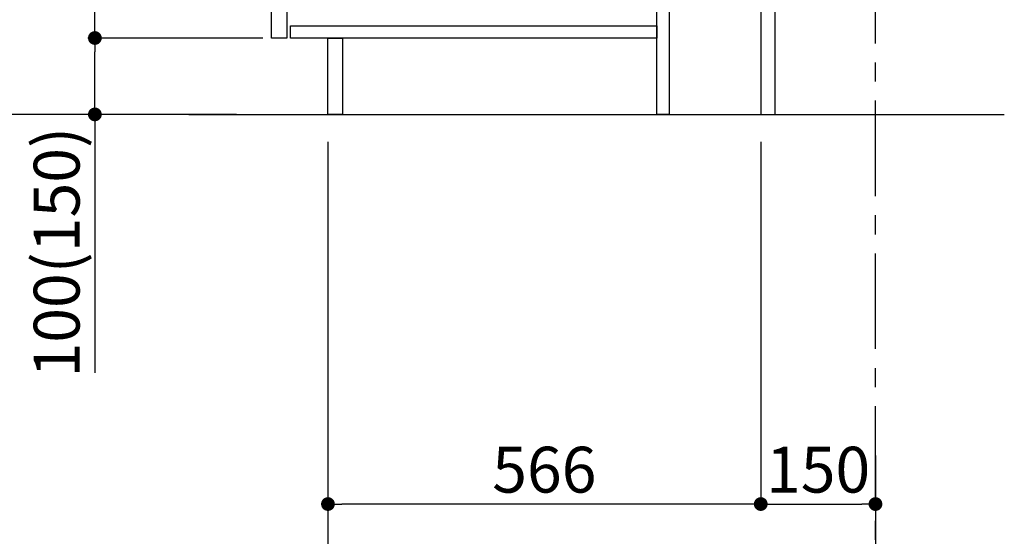
# Model space of a CAD drawing. Extents: x 163 to 26285, y -10810 to -2410.
# Drawn here: x 4221 to 5509, y -9405 to -8729 of the extents above; entities that cross this region are included whole.
import ezdxf

# ---------------------------------------------------------------- set-up
doc = ezdxf.new("R2010")
doc.units = 0
doc.header["$LTSCALE"] = 50
doc.header["$MEASUREMENT"] = 0
doc.linetypes.add('CENTER', pattern=[2, 1.25, -0.25, 0.25, -0.25])
doc.layers.get('0').update_dxf_attribs({"linetype": 'CONTINUOUS'})
for name, color, linetype in [('111-壁仕上', 3, 'CONTINUOUS'), ('122-扉', 6, 'CONTINUOUS'), ('166-寸法B', 11, 'CONTINUOUS')]:
    doc.layers.add(name, color=color, linetype=linetype)
doc.styles.add('KH001', font='txt')
doc.dimstyles.new('KH1xx030', dxfattribs={"dimscale": 30, "dimtxt": 2, "dimasz": 0.6, "dimexe": 0.3, "dimexo": 1.2, "dimgap": 0.5, "dimtad": 3, "dimdec": 1, "dimdsep": 46, "dimlunit": 6, "dimtxsty": 'KH001', "dimblk": 'DOT', "dimcen": 1, "dimdle": 1, "dimclrd": 256, "dimclre": 256, "dimclrt": 256, "dimadec": 0, "dimazin": 0, "dimtfac": 1, "dimtdec": 1, "dimtix": 1, "dimtmove": 2, "dimatfit": 3, "dimldrblk": 'CLOSEDBLANK', "dimfxl": 1, "dimtolj": 1, "dimtzin": 0, "dimlwd": -1, "dimlwe": -1, "dimarcsym": 0})

# ---------------------------------------------------------------- blocks, each defined once
blk = doc.blocks.new('_Dot')
at = {"color": 0, "linetype": 'ByBlock', "lineweight": -2}
blk.add_line((-0.5, 0), (-1, 0), dxfattribs=at)
at = {"color": 0, "linetype": 'ByBlock', "const_width": 0.5}
blk.add_lwpolyline([(-0.25, 0, 1), (0.25, 0, 1)], format="xyb", close=True, dxfattribs=at)
blk = doc.blocks.new('*D213')
at = {"layer": '166-寸法B', "transparency": 16777216}
for p, q in [((5190.3, -8888.5), (5190.3, -9371.5)), ((5340.3, -9298.8), (5340.3, -9371.5)), ((5208.3, -9362.5), (5322.3, -9362.5))]:
    blk.add_line(p, q, dxfattribs=at)
at = {"layer": '166-寸法B', "transparency": 16777216, "xscale": 18, "yscale": 18, "zscale": 18, "rotation": 180}
blk.add_blockref('_Dot', (5190.3, -9362.5), dxfattribs=at)
at = {"layer": '166-寸法B', "transparency": 16777216, "xscale": 18, "yscale": 18, "zscale": 18}
blk.add_blockref('_Dot', (5340.3, -9362.5), dxfattribs=at)
at = {"layer": '166-寸法B', "transparency": 16777216, "insert": (5265.3, -9317.5), "char_height": 60, "attachment_point": 5, "style": 'KH001'}
blk.add_mtext('\\A1;150', dxfattribs=at)
blk = doc.blocks.new('_ClosedBlank')
at = {"color": 0, "linetype": 'ByBlock', "lineweight": -2}
for p, q in [((-1, 0.167), (0, 0)), ((-1, 0.167), (-1, -0.167)), ((0, 0), (-1, -0.167))]:
    blk.add_line(p, q, dxfattribs=at)
blk = doc.blocks.new('*D215')
at = {"layer": '166-寸法B', "transparency": 16777216}
for p, q in [((4504.3, -7992.5), (4175.5, -7992.5)), ((4184.5, -8834.5), (4184.5, -8010.5)), ((4504.8, -8852.5), (4175.5, -8852.5))]:
    blk.add_line(p, q, dxfattribs=at)
at = {"layer": '166-寸法B', "transparency": 16777216, "xscale": 18, "yscale": 18, "zscale": 18}
for p, rotation in [((4184.5, -7992.5), 90), ((4184.5, -8852.5), 270)]:
    blk.add_blockref('_Dot', p, dxfattribs=dict(at, rotation=rotation))
at = {"layer": '166-寸法B', "transparency": 16777216, "insert": (4134.5, -8422.5), "char_height": 60, "attachment_point": 5, "rotation": 90, "style": 'KH001'}
blk.add_mtext('\\A1;860(910)', dxfattribs=at)
blk = doc.blocks.new('*D218')
at = {"layer": '166-寸法B', "transparency": 16777216}
for p, q in [((4539.3, -8752.5), (4310.5, -8752.5)), ((4319.5, -8834.5), (4319.5, -8770.5)), ((4504.8, -8852.5), (4310.5, -8852.5)), ((4319.5, -8852.5), (4319.5, -9190.9))]:
    blk.add_line(p, q, dxfattribs=at)
at = {"layer": '166-寸法B', "transparency": 16777216, "xscale": 18, "yscale": 18, "zscale": 18}
for p, rotation in [((4319.5, -8752.5), 90), ((4319.5, -8852.5), 270)]:
    blk.add_blockref('_Dot', p, dxfattribs=dict(at, rotation=rotation))
at = {"layer": '166-寸法B', "transparency": 16777216, "insert": (4269.5, -9032.8), "char_height": 60, "attachment_point": 5, "rotation": 90, "style": 'KH001'}
blk.add_mtext('\\A1;100(150)', dxfattribs=at)
blk = doc.blocks.new('*D219')
at = {"layer": '166-寸法B', "transparency": 16777216}
for p, q in [((4504.3, -8032.5), (4310.5, -8032.5)), ((4319.5, -8734.5), (4319.5, -8050.5)), ((4539.3, -8752.5), (4310.5, -8752.5))]:
    blk.add_line(p, q, dxfattribs=at)
at = {"layer": '166-寸法B', "transparency": 16777216, "xscale": 18, "yscale": 18, "zscale": 18}
for p, rotation in [((4319.5, -8032.5), 90), ((4319.5, -8752.5), 270)]:
    blk.add_blockref('_Dot', p, dxfattribs=dict(at, rotation=rotation))
at = {"layer": '166-寸法B', "transparency": 16777216, "insert": (4274.5, -8392.5), "char_height": 60, "attachment_point": 5, "rotation": 90, "style": 'KH001'}
blk.add_mtext('\\A1;720', dxfattribs=at)
blk = doc.blocks.new('*D222')
at = {"layer": '166-寸法B', "transparency": 16777216}
for p, q in [((4624.3, -8888.5), (4624.3, -9371.5)), ((5190.3, -8888.5), (5190.3, -9371.5)), ((5172.3, -9362.5), (4642.3, -9362.5))]:
    blk.add_line(p, q, dxfattribs=at)
at = {"layer": '166-寸法B', "transparency": 16777216, "xscale": 18, "yscale": 18, "zscale": 18, "rotation": 180}
blk.add_blockref('_Dot', (4624.3, -9362.5), dxfattribs=at)
at = {"layer": '166-寸法B', "transparency": 16777216, "xscale": 18, "yscale": 18, "zscale": 18}
blk.add_blockref('_Dot', (5190.3, -9362.5), dxfattribs=at)
at = {"layer": '166-寸法B', "transparency": 16777216, "insert": (4907.3, -9317.5), "char_height": 60, "attachment_point": 5, "style": 'KH001'}
blk.add_mtext('\\A1;566', dxfattribs=at)
blk = doc.blocks.new('*D233')
at = {"layer": '166-寸法B', "transparency": 16777216}
for p, q in [((4624.3, -8888.5), (4624.3, -9506.5)), ((5340.3, -9334.8), (5340.3, -9506.5)), ((4642.3, -9497.5), (5322.3, -9497.5))]:
    blk.add_line(p, q, dxfattribs=at)
at = {"layer": '166-寸法B', "transparency": 16777216, "xscale": 18, "yscale": 18, "zscale": 18, "rotation": 180}
blk.add_blockref('_Dot', (4624.3, -9497.5), dxfattribs=at)
at = {"layer": '166-寸法B', "transparency": 16777216, "xscale": 18, "yscale": 18, "zscale": 18}
blk.add_blockref('_Dot', (5340.3, -9497.5), dxfattribs=at)
at = {"layer": '166-寸法B', "transparency": 16777216, "insert": (4982.3, -9452.5), "char_height": 60, "attachment_point": 5, "style": 'KH001'}
blk.add_mtext('\\A1;716', dxfattribs=at)

msp = doc.modelspace()

# ---------------------------------------------------------------- linework, layer by layer
at = {"layer": '111-壁仕上', "color": 253, "linetype": 'CENTER', "ltscale": 2}
msp.add_line((5340.31, -9759.49), (5340.31, -7452.68), dxfattribs=at)
at = {"layer": '111-壁仕上', "ltscale": 2}
msp.add_line((4442.22, -8852.51), (5508.81, -8852.51), dxfattribs=at)
at = {"layer": '122-扉', "color": 253}
for points in [[(5190.31, -8852.51), (5209.31, -8852.51), (5209.31, -8032.51), (5190.31, -8032.51)], [(4550.31, -8219.51), (4570.31, -8219.51), (4570.31, -8752.51), (4550.31, -8752.51)], [(5054.31, -8672.51), (5070.31, -8672.51), (5070.31, -8852.51), (5054.31, -8852.51)], [(4624.31, -8752.51), (4643.31, -8752.51), (4643.31, -8852.51), (4624.31, -8852.51)]]:
    msp.add_lwpolyline(points, close=True, dxfattribs=at)
at = {"layer": '122-扉', "color": 253, "linetype": 'Continuous'}
msp.add_lwpolyline([(4575.31, -8736.51), (5054.31, -8736.51), (5054.31, -8752.51), (4575.31, -8752.51)], close=True, dxfattribs=at)

# ---------------------------------------------------------------- dimensions: what is measured, and where the dimension line sits
at = {"layer": '166-寸法B'}
dim = msp.add_linear_dim(base=(4184.54, -7992.51), p1=(4540.83, -8852.51), p2=(4540.31, -7992.51), angle=90, dimstyle='KH1xx030', override={"dimpost": '(910)'}, dxfattribs=at)
dim.commit()
dim.dimension.update_dxf_attribs({"geometry": '*D215', "text_midpoint": (4134.53, -8422.51)})
dim = msp.add_linear_dim(base=(4319.54, -8032.51), p1=(4575.31, -8752.51), p2=(4540.31, -8032.51), angle=90, dimstyle='KH1xx030', dxfattribs=at)
dim.commit()
dim.dimension.update_dxf_attribs({"geometry": '*D219', "text_midpoint": (4274.54, -8392.51)})
dim = msp.add_linear_dim(base=(4319.54, -8752.51), p1=(4540.83, -8852.51), p2=(4575.31, -8752.51), angle=90, dimstyle='KH1xx030', override={"dimpost": '(150)', "dimtmove": 1}, dxfattribs=at)
dim.commit()
dim.dimension.update_dxf_attribs({"geometry": '*D218', "text_midpoint": (4360.6, -9032.84), "dimtype": 128})
for base, p1, p2, picture, middle in [((4624.31, -9362.51), (5190.31, -8852.51), (4624.31, -8852.51), '*D222', (4907.31, -9317.51)), ((5340.31, -9497.51), (4624.31, -8852.51), (5340.31, -9298.83), '*D233', (4982.31, -9452.51)), ((5340.31, -9362.51), (5190.31, -8852.51), (5340.31, -9262.83), '*D213', (5265.31, -9317.51))]:
    dim = msp.add_linear_dim(base=base, p1=p1, p2=p2, dimstyle='KH1xx030', dxfattribs=at)
    dim.commit()
    dim.dimension.update_dxf_attribs({"geometry": picture, "text_midpoint": middle})

doc.saveas('drawing.dxf')
